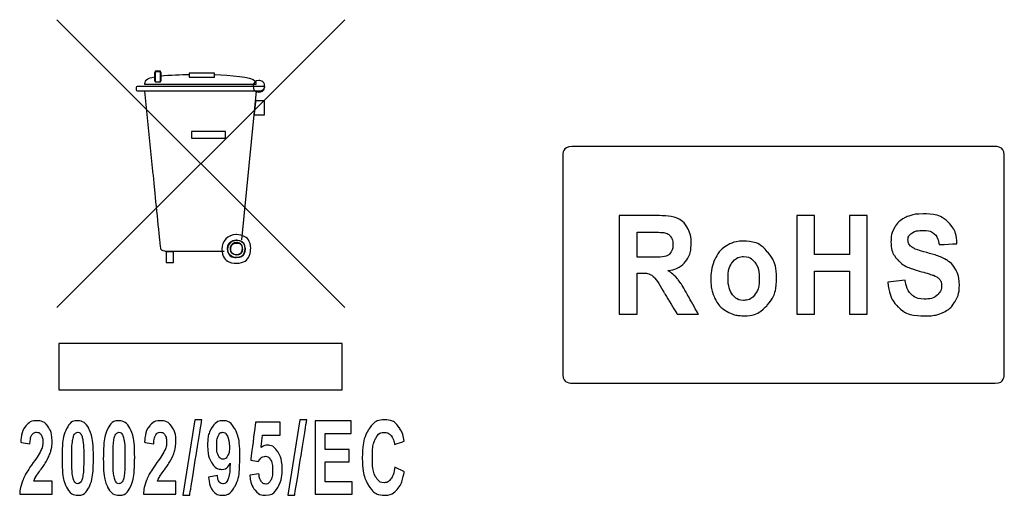
# Model space of a CAD drawing. Units: centimetres. Extents: x -22.1 to 22.1, y -18.2 to -8.2.
# Drawn here: x 18.4 to 19.6, y -16.8 to -16.3 of the extents above; entities that cross this region are included whole.
import ezdxf

# ---------------------------------------------------------------- set-up
doc = ezdxf.new("R2010")
doc.units = ezdxf.units.CM
doc.header["$MEASUREMENT"] = 0
doc.layers.add('layer 1', color=7, linetype='Continuous')

msp = doc.modelspace()

# ---------------------------------------------------------------- linework, layer by layer
at = {"layer": 'layer 1'}
for points in [[(18.83955, -16.25078), (18.83955, -16.25078), (18.48754, -16.60286), (18.48754, -16.60286)], [(18.4876, -16.25078), (18.4876, -16.25078), (18.83955, -16.60267), (18.83955, -16.60267)], [(18.60713, -16.31589), (18.60713, -16.31484), (18.60806, -16.31397), (18.60912, -16.31397)], [(18.60713, -16.32074), (18.60713, -16.32074), (18.60713, -16.31589), (18.60713, -16.31589)], [(18.60912, -16.31397), (18.60912, -16.31397), (18.61247, -16.31397), (18.61247, -16.31397)], [(18.61247, -16.31397), (18.61353, -16.31397), (18.6144, -16.31484), (18.6144, -16.31589)], [(18.6144, -16.31589), (18.6144, -16.31589), (18.6144, -16.31962), (18.6144, -16.31962)], [(18.60707, -16.32527), (18.60707, -16.32527), (18.60707, -16.31782), (18.60707, -16.31782)], [(18.60893, -16.3272), (18.60794, -16.32714), (18.60707, -16.32627), (18.60707, -16.32527)], [(18.61434, -16.32527), (18.61434, -16.32627), (18.61353, -16.32714), (18.61247, -16.3272)], [(18.61434, -16.31695), (18.61434, -16.31695), (18.61434, -16.32527), (18.61434, -16.32527)], [(18.6144, -16.31962), (18.62552, -16.31831), (18.63944, -16.31788), (18.64994, -16.31776)], [(18.58483, -16.33316), (18.58483, -16.3326), (18.58526, -16.33217), (18.58582, -16.33217)], [(18.58483, -16.33708), (18.58483, -16.33708), (18.58483, -16.33316), (18.58483, -16.33316)], [(18.58582, -16.33807), (18.58526, -16.33807), (18.58483, -16.33764), (18.58483, -16.33708)], [(18.58582, -16.33217), (18.58582, -16.33217), (18.74033, -16.33217), (18.74033, -16.33217)], [(18.73623, -16.33807), (18.73623, -16.33807), (18.58582, -16.33807), (18.58582, -16.33807)], [(18.71331, -16.52023), (18.71331, -16.52023), (18.73157, -16.33807), (18.73157, -16.33807)], [(18.7399, -16.33615), (18.7399, -16.3367), (18.73679, -16.33807), (18.73623, -16.33807)], [(18.74133, -16.33316), (18.74133, -16.33316), (18.7399, -16.33615), (18.7399, -16.33615)], [(18.74033, -16.33217), (18.74089, -16.33217), (18.74133, -16.3326), (18.74133, -16.33316)]]:
    msp.add_open_spline(points, degree=3, dxfattribs=at)
for points, knots in [([(18.60769, -16.31384), (18.60769, -16.31384), (18.61409, -16.31384), (18.61409, -16.31384), (18.61409, -16.31384), (18.61409, -16.31384), (18.61409, -16.32664), (18.61409, -16.32664), (18.61409, -16.32664), (18.61409, -16.32664), (18.60769, -16.32664), (18.60769, -16.32664), (18.60769, -16.32664), (18.60769, -16.32664), (18.60769, -16.31384), (18.60769, -16.31384)], [0, 0, 0, 0, 0.2, 0.2, 0.2, 0.3, 0.4, 0.4, 0.4, 0.5, 0.6, 0.6, 0.6, 0.8, 1, 1, 1, 1]), ([(18.59483, -16.33012), (18.59483, -16.32826), (18.59533, -16.32652), (18.59645, -16.32496), (18.59645, -16.32496), (18.59781, -16.32316), (18.60179, -16.32173), (18.60713, -16.32074)], [0, 0, 0, 0, 0.3333333, 0.3333333, 0.3333333, 0.6666667, 1, 1, 1, 1]), ([(18.61247, -16.3272), (18.61247, -16.3272), (18.61241, -16.3272), (18.61241, -16.3272), (18.61241, -16.3272), (18.61241, -16.3272), (18.60906, -16.3272), (18.60906, -16.3272), (18.60906, -16.3272), (18.60906, -16.3272), (18.60893, -16.3272), (18.60893, -16.3272)], [0, 0, 0, 0, 0.25, 0.25, 0.25, 0.375, 0.5, 0.5, 0.5, 0.75, 1, 1, 1, 1]), ([(18.64925, -16.31608), (18.64925, -16.31608), (18.67995, -16.31608), (18.67995, -16.31608), (18.67995, -16.31608), (18.67995, -16.31608), (18.67995, -16.32123), (18.67995, -16.32123), (18.67995, -16.32123), (18.67995, -16.32123), (18.64925, -16.32123), (18.64925, -16.32123), (18.64925, -16.32123), (18.64925, -16.32123), (18.64925, -16.31608), (18.64925, -16.31608)], [0, 0, 0, 0, 0.2, 0.2, 0.2, 0.3, 0.4, 0.4, 0.4, 0.5, 0.6, 0.6, 0.6, 0.8, 1, 1, 1, 1]), ([(18.68075, -16.31794), (18.69827, -16.31863), (18.72635, -16.32055), (18.7294, -16.32546), (18.7294, -16.32546), (18.73033, -16.32689), (18.7307, -16.32844), (18.73064, -16.33012)], [0, 0, 0, 0, 0.3333333, 0.3333333, 0.3333333, 0.6666667, 1, 1, 1, 1]), ([(18.72729, -16.33217), (18.72729, -16.32826), (18.73046, -16.32515), (18.73431, -16.32515), (18.73431, -16.32515), (18.73822, -16.32515), (18.74139, -16.32826), (18.74139, -16.33217), (18.74139, -16.33217), (18.74139, -16.33608), (18.73822, -16.33925), (18.73431, -16.33925), (18.73431, -16.33925), (18.73046, -16.33925), (18.72729, -16.33608), (18.72729, -16.33217)], [0, 0, 0, 0, 0.2, 0.2, 0.2, 0.3, 0.4, 0.4, 0.4, 0.5, 0.6, 0.6, 0.6, 0.8, 1, 1, 1, 1]), ([(18.59464, -16.33807), (18.59464, -16.33807), (18.6044, -16.43592), (18.6044, -16.43592), (18.6044, -16.43592), (18.6044, -16.43592), (18.61359, -16.5275), (18.61359, -16.5275), (18.61359, -16.5275), (18.61359, -16.5275), (18.61421, -16.53092), (18.61421, -16.53092), (18.61421, -16.53092), (18.61421, -16.53092), (18.61589, -16.53278), (18.61589, -16.53278), (18.61589, -16.53278), (18.61589, -16.53278), (18.61999, -16.53371), (18.61999, -16.53371), (18.61999, -16.53371), (18.61999, -16.53371), (18.66311, -16.53371), (18.66311, -16.53371), (18.66311, -16.53371), (18.66311, -16.53371), (18.69181, -16.53371), (18.69181, -16.53371)], [0, 0, 0, 0, 0.125, 0.125, 0.125, 0.1875, 0.25, 0.25, 0.25, 0.3125, 0.375, 0.375, 0.375, 0.4375, 0.5, 0.5, 0.5, 0.5625, 0.625, 0.625, 0.625, 0.6875, 0.75, 0.75, 0.75, 0.875, 1, 1, 1, 1]), ([(18.73064, -16.33012), (18.73064, -16.33012), (18.66727, -16.33012), (18.66727, -16.33012), (18.66727, -16.33012), (18.66727, -16.33012), (18.61254, -16.33012), (18.61254, -16.33012), (18.61254, -16.33012), (18.61254, -16.33012), (18.60912, -16.33012), (18.60912, -16.33012), (18.60912, -16.33012), (18.60912, -16.33012), (18.59483, -16.33012), (18.59483, -16.33012)], [0, 0, 0, 0, 0.2, 0.2, 0.2, 0.3, 0.4, 0.4, 0.4, 0.5, 0.6, 0.6, 0.6, 0.8, 1, 1, 1, 1]), ([(18.73033, -16.34994), (18.73033, -16.34994), (18.74133, -16.34994), (18.74133, -16.34994), (18.74133, -16.34994), (18.74133, -16.34994), (18.74133, -16.36721), (18.74133, -16.36721), (18.74133, -16.36721), (18.74133, -16.36721), (18.72853, -16.36721), (18.72853, -16.36721), (18.72853, -16.36721), (18.72853, -16.36721), (18.73033, -16.34994), (18.73033, -16.34994)], [0, 0, 0, 0, 0.2, 0.2, 0.2, 0.3, 0.4, 0.4, 0.4, 0.5, 0.6, 0.6, 0.6, 0.8, 1, 1, 1, 1]), ([(18.65211, -16.3874), (18.65211, -16.3874), (18.69374, -16.3874), (18.69374, -16.3874), (18.69374, -16.3874), (18.69374, -16.3874), (18.69374, -16.39566), (18.69374, -16.39566), (18.69374, -16.39566), (18.69374, -16.39566), (18.65211, -16.39566), (18.65211, -16.39566), (18.65211, -16.39566), (18.65211, -16.39566), (18.65211, -16.3874), (18.65211, -16.3874)], [0, 0, 0, 0, 0.2, 0.2, 0.2, 0.3, 0.4, 0.4, 0.4, 0.5, 0.6, 0.6, 0.6, 0.8, 1, 1, 1, 1]), ([(19.11697, -16.40588), (19.11697, -16.40588), (19.63411, -16.40588), (19.63411, -16.40588), (19.63411, -16.40588), (19.64026, -16.40588), (19.64528, -16.41044), (19.64528, -16.41601), (19.64528, -16.41601), (19.64528, -16.41601), (19.64528, -16.6853), (19.64528, -16.6853), (19.64528, -16.6853), (19.64528, -16.69088), (19.64026, -16.69543), (19.63411, -16.69543), (19.63411, -16.69543), (19.63411, -16.69543), (19.11697, -16.69543), (19.11697, -16.69543), (19.11697, -16.69543), (19.11082, -16.69543), (19.1058, -16.69088), (19.1058, -16.6853), (19.1058, -16.6853), (19.1058, -16.6853), (19.1058, -16.41601), (19.1058, -16.41601), (19.1058, -16.41601), (19.1058, -16.41044), (19.11082, -16.40588), (19.11697, -16.40588)], [0, 0, 0, 0, 0.1111111, 0.1111111, 0.1111111, 0.1666667, 0.2222222, 0.2222222, 0.2222222, 0.2777778, 0.3333333, 0.3333333, 0.3333333, 0.3888889, 0.4444444, 0.4444444, 0.4444444, 0.5, 0.5555556, 0.5555556, 0.5555556, 0.6111111, 0.6666667, 0.6666667, 0.6666667, 0.7222222, 0.7777778, 0.7777778, 0.7777778, 0.8888889, 1, 1, 1, 1]), ([(19.17469, -16.61099), (19.17469, -16.61099), (19.17469, -16.49039), (19.17469, -16.49039), (19.17469, -16.49039), (19.17469, -16.49039), (19.22041, -16.49039), (19.22041, -16.49039), (19.22041, -16.49039), (19.23191, -16.49039), (19.24024, -16.49148), (19.24545, -16.49364), (19.24545, -16.49364), (19.25066, -16.49581), (19.25484, -16.49965), (19.25797, -16.50518), (19.25797, -16.50518), (19.2611, -16.51074), (19.26265, -16.51706), (19.26265, -16.52419), (19.26265, -16.52419), (19.26265, -16.53324), (19.26027, -16.54073), (19.25554, -16.54663), (19.25554, -16.54663), (19.25081, -16.5525), (19.2437, -16.55623), (19.23426, -16.55775), (19.23426, -16.55775), (19.23897, -16.56084), (19.24285, -16.56421), (19.24591, -16.56789), (19.24591, -16.56789), (19.24895, -16.57157), (19.25307, -16.57808), (19.25825, -16.58746), (19.25825, -16.58746), (19.25825, -16.58746), (19.27139, -16.61099), (19.27139, -16.61099), (19.27139, -16.61099), (19.27139, -16.61099), (19.24542, -16.61099), (19.24542, -16.61099), (19.24542, -16.61099), (19.24542, -16.61099), (19.22973, -16.58474), (19.22973, -16.58474), (19.22973, -16.58474), (19.22415, -16.57536), (19.22034, -16.56946), (19.21828, -16.56702), (19.21828, -16.56702), (19.21623, -16.56457), (19.21405, -16.56292), (19.21175, -16.56199), (19.21175, -16.56199), (19.20944, -16.56109), (19.20581, -16.56064), (19.2008, -16.56064), (19.2008, -16.56064), (19.2008, -16.56064), (19.19643, -16.56064), (19.19643, -16.56064), (19.19643, -16.56064), (19.19643, -16.56064), (19.19643, -16.61099), (19.19643, -16.61099), (19.19643, -16.61099), (19.19643, -16.61099), (19.17469, -16.61099), (19.17469, -16.61099)], [0, 0, 0, 0, 0.0526316, 0.0526316, 0.0526316, 0.0789474, 0.1052632, 0.1052632, 0.1052632, 0.1315789, 0.1578947, 0.1578947, 0.1578947, 0.1842105, 0.2105263, 0.2105263, 0.2105263, 0.2368421, 0.2631579, 0.2631579, 0.2631579, 0.2894737, 0.3157895, 0.3157895, 0.3157895, 0.3421053, 0.3684211, 0.3684211, 0.3684211, 0.3947368, 0.4210526, 0.4210526, 0.4210526, 0.4473684, 0.4736842, 0.4736842, 0.4736842, 0.5, 0.5263158, 0.5263158, 0.5263158, 0.5526316, 0.5789474, 0.5789474, 0.5789474, 0.6052632, 0.6315789, 0.6315789, 0.6315789, 0.6578947, 0.6842105, 0.6842105, 0.6842105, 0.7105263, 0.7368421, 0.7368421, 0.7368421, 0.7631579, 0.7894737, 0.7894737, 0.7894737, 0.8157895, 0.8421053, 0.8421053, 0.8421053, 0.8684211, 0.8947368, 0.8947368, 0.8947368, 0.9473684, 1, 1, 1, 1]), ([(19.39164, -16.61099), (19.39164, -16.61099), (19.39164, -16.49039), (19.39164, -16.49039), (19.39164, -16.49039), (19.39164, -16.49039), (19.41337, -16.49039), (19.41337, -16.49039), (19.41337, -16.49039), (19.41337, -16.49039), (19.41337, -16.53784), (19.41337, -16.53784), (19.41337, -16.53784), (19.41337, -16.53784), (19.45592, -16.53784), (19.45592, -16.53784), (19.45592, -16.53784), (19.45592, -16.53784), (19.45592, -16.49039), (19.45592, -16.49039), (19.45592, -16.49039), (19.45592, -16.49039), (19.47762, -16.49039), (19.47762, -16.49039), (19.47762, -16.49039), (19.47762, -16.49039), (19.47762, -16.61099), (19.47762, -16.61099), (19.47762, -16.61099), (19.47762, -16.61099), (19.45592, -16.61099), (19.45592, -16.61099), (19.45592, -16.61099), (19.45592, -16.61099), (19.45592, -16.55826), (19.45592, -16.55826), (19.45592, -16.55826), (19.45592, -16.55826), (19.41337, -16.55826), (19.41337, -16.55826), (19.41337, -16.55826), (19.41337, -16.55826), (19.41337, -16.61099), (19.41337, -16.61099), (19.41337, -16.61099), (19.41337, -16.61099), (19.39164, -16.61099), (19.39164, -16.61099)], [0, 0, 0, 0, 0.0769231, 0.0769231, 0.0769231, 0.1153846, 0.1538462, 0.1538462, 0.1538462, 0.1923077, 0.2307692, 0.2307692, 0.2307692, 0.2692308, 0.3076923, 0.3076923, 0.3076923, 0.3461538, 0.3846154, 0.3846154, 0.3846154, 0.4230769, 0.4615385, 0.4615385, 0.4615385, 0.5, 0.5384615, 0.5384615, 0.5384615, 0.5769231, 0.6153846, 0.6153846, 0.6153846, 0.6538462, 0.6923077, 0.6923077, 0.6923077, 0.7307692, 0.7692308, 0.7692308, 0.7692308, 0.8076923, 0.8461538, 0.8461538, 0.8461538, 0.9230769, 1, 1, 1, 1]), ([(19.50292, -16.57176), (19.50292, -16.57176), (19.52405, -16.56943), (19.52405, -16.56943), (19.52405, -16.56943), (19.52531, -16.57741), (19.52789, -16.58325), (19.53179, -16.58698), (19.53179, -16.58698), (19.53567, -16.59069), (19.5409, -16.59257), (19.54751, -16.59257), (19.54751, -16.59257), (19.5545, -16.59257), (19.55978, -16.59091), (19.56331, -16.58757), (19.56331, -16.58757), (19.56687, -16.58426), (19.56864, -16.58038), (19.56864, -16.57595), (19.56864, -16.57595), (19.56864, -16.57308), (19.5679, -16.57067), (19.5664, -16.56867), (19.5664, -16.56867), (19.56492, -16.56665), (19.56231, -16.56491), (19.55859, -16.56345), (19.55859, -16.56345), (19.55605, -16.56244), (19.55024, -16.5607), (19.54121, -16.55817), (19.54121, -16.55817), (19.52956, -16.55494), (19.5214, -16.55095), (19.51672, -16.54624), (19.51672, -16.54624), (19.51011, -16.53961), (19.50681, -16.53152), (19.50681, -16.52198), (19.50681, -16.52198), (19.50681, -16.51583), (19.50836, -16.5101), (19.51146, -16.50474), (19.51146, -16.50474), (19.51456, -16.4994), (19.51905, -16.49533), (19.52488, -16.49252), (19.52488, -16.49252), (19.53074, -16.48974), (19.53777, -16.48834), (19.54604, -16.48834), (19.54604, -16.48834), (19.55956, -16.48834), (19.5697, -16.49165), (19.57654, -16.49828), (19.57654, -16.49828), (19.58335, -16.50493), (19.58692, -16.51378), (19.58727, -16.52487), (19.58727, -16.52487), (19.58727, -16.52487), (19.56557, -16.52594), (19.56557, -16.52594), (19.56557, -16.52594), (19.56464, -16.51973), (19.56263, -16.51527), (19.55959, -16.51257), (19.55959, -16.51257), (19.55653, -16.50985), (19.55194, -16.5085), (19.54584, -16.5085), (19.54584, -16.5085), (19.53953, -16.5085), (19.53457, -16.50993), (19.53102, -16.51285), (19.53102, -16.51285), (19.52871, -16.5147), (19.52756, -16.5172), (19.52756, -16.52032), (19.52756, -16.52032), (19.52756, -16.52318), (19.52863, -16.52563), (19.53079, -16.52765), (19.53079, -16.52765), (19.53352, -16.53023), (19.54018, -16.53293), (19.55075, -16.53571), (19.55075, -16.53571), (19.56131, -16.53852), (19.56913, -16.54141), (19.57418, -16.54438), (19.57418, -16.54438), (19.57924, -16.54739), (19.5832, -16.55146), (19.58608, -16.55666), (19.58608, -16.55666), (19.58893, -16.56185), (19.59036, -16.56825), (19.59036, -16.57586), (19.59036, -16.57586), (19.59036, -16.58277), (19.58865, -16.58926), (19.58522, -16.59527), (19.58522, -16.59527), (19.5818, -16.6013), (19.57696, -16.6058), (19.5707, -16.60872), (19.5707, -16.60872), (19.56444, -16.61166), (19.55662, -16.61312), (19.54729, -16.61312), (19.54729, -16.61312), (19.53369, -16.61312), (19.52325, -16.60961), (19.51596, -16.60257), (19.51596, -16.60257), (19.50868, -16.59552), (19.50433, -16.58524), (19.50292, -16.57176)], [0, 0, 0, 0, 0.0322581, 0.0322581, 0.0322581, 0.0483871, 0.0645161, 0.0645161, 0.0645161, 0.0806452, 0.0967742, 0.0967742, 0.0967742, 0.1129032, 0.1290323, 0.1290323, 0.1290323, 0.1451613, 0.1612903, 0.1612903, 0.1612903, 0.1774194, 0.1935484, 0.1935484, 0.1935484, 0.2096774, 0.2258065, 0.2258065, 0.2258065, 0.2419355, 0.2580645, 0.2580645, 0.2580645, 0.2741935, 0.2903226, 0.2903226, 0.2903226, 0.3064516, 0.3225806, 0.3225806, 0.3225806, 0.3387097, 0.3548387, 0.3548387, 0.3548387, 0.3709677, 0.3870968, 0.3870968, 0.3870968, 0.4032258, 0.4193548, 0.4193548, 0.4193548, 0.4354839, 0.4516129, 0.4516129, 0.4516129, 0.4677419, 0.483871, 0.483871, 0.483871, 0.5, 0.516129, 0.516129, 0.516129, 0.5322581, 0.5483871, 0.5483871, 0.5483871, 0.5645161, 0.5806452, 0.5806452, 0.5806452, 0.5967742, 0.6129032, 0.6129032, 0.6129032, 0.6290323, 0.6451613, 0.6451613, 0.6451613, 0.6612903, 0.6774194, 0.6774194, 0.6774194, 0.6935484, 0.7096774, 0.7096774, 0.7096774, 0.7258065, 0.7419355, 0.7419355, 0.7419355, 0.7580645, 0.7741935, 0.7741935, 0.7741935, 0.7903226, 0.8064516, 0.8064516, 0.8064516, 0.8225806, 0.8387097, 0.8387097, 0.8387097, 0.8548387, 0.8709677, 0.8709677, 0.8709677, 0.8870968, 0.9032258, 0.9032258, 0.9032258, 0.9193548, 0.9354839, 0.9354839, 0.9354839, 0.9677419, 1, 1, 1, 1]), ([(18.68908, -16.53141), (18.68889, -16.52178), (18.69666, -16.51377), (18.70635, -16.51358), (18.70635, -16.51358), (18.7161, -16.5134), (18.72412, -16.52116), (18.7243, -16.53079), (18.7243, -16.53079), (18.72443, -16.54055), (18.71673, -16.54856), (18.70697, -16.54875), (18.70697, -16.54875), (18.69728, -16.54887), (18.68926, -16.54117), (18.68908, -16.53141)], [0, 0, 0, 0, 0.2, 0.2, 0.2, 0.3, 0.4, 0.4, 0.4, 0.5, 0.6, 0.6, 0.6, 0.8, 1, 1, 1, 1]), ([(18.69604, -16.53123), (18.69604, -16.53713), (18.70082, -16.54185), (18.70672, -16.54185), (18.70672, -16.54185), (18.71262, -16.54185), (18.71741, -16.53713), (18.71741, -16.53123), (18.71741, -16.53123), (18.71741, -16.52532), (18.71262, -16.5206), (18.70672, -16.5206), (18.70672, -16.5206), (18.70082, -16.5206), (18.69604, -16.52532), (18.69604, -16.53123)], [0, 0, 0, 0, 0.2, 0.2, 0.2, 0.3, 0.4, 0.4, 0.4, 0.5, 0.6, 0.6, 0.6, 0.8, 1, 1, 1, 1]), ([(18.69604, -16.53123), (18.69604, -16.52532), (18.70082, -16.5206), (18.70672, -16.5206), (18.70672, -16.5206), (18.71262, -16.5206), (18.71741, -16.52532), (18.71741, -16.53123), (18.71741, -16.53123), (18.71741, -16.53713), (18.71262, -16.54185), (18.70672, -16.54185), (18.70672, -16.54185), (18.70082, -16.54185), (18.69604, -16.53713), (18.69604, -16.53123)], [0, 0, 0, 0, 0.2, 0.2, 0.2, 0.3, 0.4, 0.4, 0.4, 0.5, 0.6, 0.6, 0.6, 0.8, 1, 1, 1, 1]), ([(19.19643, -16.54138), (19.19643, -16.54138), (19.21248, -16.54138), (19.21248, -16.54138), (19.21248, -16.54138), (19.22289, -16.54138), (19.2294, -16.5409), (19.232, -16.53992), (19.232, -16.53992), (19.23458, -16.53894), (19.23661, -16.53722), (19.23809, -16.53481), (19.23809, -16.53481), (19.23954, -16.53239), (19.2403, -16.52939), (19.2403, -16.52577), (19.2403, -16.52577), (19.2403, -16.5217), (19.23932, -16.51844), (19.23739, -16.51594), (19.23739, -16.51594), (19.23546, -16.51344), (19.23273, -16.51187), (19.2292, -16.51119), (19.2292, -16.51119), (19.22745, -16.51094), (19.22217, -16.5108), (19.21335, -16.5108), (19.21335, -16.5108), (19.21335, -16.5108), (19.19643, -16.5108), (19.19643, -16.5108), (19.19643, -16.5108), (19.19643, -16.5108), (19.19643, -16.54138), (19.19643, -16.54138)], [0, 0, 0, 0, 0.1, 0.1, 0.1, 0.15, 0.2, 0.2, 0.2, 0.25, 0.3, 0.3, 0.3, 0.35, 0.4, 0.4, 0.4, 0.45, 0.5, 0.5, 0.5, 0.55, 0.6, 0.6, 0.6, 0.65, 0.7, 0.7, 0.7, 0.75, 0.8, 0.8, 0.8, 0.9, 1, 1, 1, 1]), ([(18.69945, -16.53067), (18.69945, -16.52657), (18.70275, -16.52334), (18.70678, -16.52334), (18.70678, -16.52334), (18.71089, -16.52334), (18.71418, -16.52657), (18.71418, -16.53067), (18.71418, -16.53067), (18.71418, -16.53471), (18.71089, -16.538), (18.70678, -16.538), (18.70678, -16.538), (18.70275, -16.538), (18.69945, -16.53471), (18.69945, -16.53067)], [0, 0, 0, 0, 0.2, 0.2, 0.2, 0.3, 0.4, 0.4, 0.4, 0.5, 0.6, 0.6, 0.6, 0.8, 1, 1, 1, 1]), ([(18.69945, -16.53135), (18.69945, -16.53539), (18.70275, -16.53868), (18.70678, -16.53868), (18.70678, -16.53868), (18.71089, -16.53868), (18.71418, -16.53539), (18.71418, -16.53135), (18.71418, -16.53135), (18.71418, -16.52725), (18.71089, -16.52402), (18.70678, -16.52402), (18.70678, -16.52402), (18.70275, -16.52402), (18.69945, -16.52725), (18.69945, -16.53135)], [0, 0, 0, 0, 0.2, 0.2, 0.2, 0.3, 0.4, 0.4, 0.4, 0.5, 0.6, 0.6, 0.6, 0.8, 1, 1, 1, 1]), ([(19.28655, -16.56606), (19.28655, -16.5584), (19.28825, -16.55095), (19.2916, -16.54377), (19.2916, -16.54377), (19.29498, -16.53661), (19.29977, -16.5311), (19.30595, -16.52734), (19.30595, -16.52734), (19.31214, -16.52355), (19.31905, -16.52164), (19.32668, -16.52164), (19.32668, -16.52164), (19.33845, -16.52164), (19.34812, -16.52594), (19.35565, -16.53453), (19.35565, -16.53453), (19.36319, -16.54312), (19.36694, -16.55396), (19.36694, -16.56707), (19.36694, -16.56707), (19.36694, -16.58027), (19.36315, -16.59122), (19.35556, -16.59993), (19.35556, -16.59993), (19.34794, -16.60863), (19.33837, -16.61296), (19.32684, -16.61296), (19.32684, -16.61296), (19.31967, -16.61296), (19.31289, -16.61116), (19.30641, -16.60754), (19.30641, -16.60754), (19.29992, -16.60391), (19.29498, -16.59861), (19.2916, -16.59161), (19.2916, -16.59161), (19.28825, -16.58462), (19.28655, -16.57611), (19.28655, -16.56606)], [0, 0, 0, 0, 0.0909091, 0.0909091, 0.0909091, 0.1363636, 0.1818182, 0.1818182, 0.1818182, 0.2272727, 0.2727273, 0.2727273, 0.2727273, 0.3181818, 0.3636364, 0.3636364, 0.3636364, 0.4090909, 0.4545455, 0.4545455, 0.4545455, 0.5, 0.5454545, 0.5454545, 0.5454545, 0.5909091, 0.6363636, 0.6363636, 0.6363636, 0.6818182, 0.7272727, 0.7272727, 0.7272727, 0.7727273, 0.8181818, 0.8181818, 0.8181818, 0.9090909, 1, 1, 1, 1]), ([(18.62099, -16.53458), (18.62099, -16.53458), (18.63012, -16.53458), (18.63012, -16.53458), (18.63012, -16.53458), (18.63012, -16.53458), (18.63012, -16.54781), (18.63012, -16.54781), (18.63012, -16.54781), (18.63012, -16.54781), (18.62099, -16.54781), (18.62099, -16.54781), (18.62099, -16.54781), (18.62099, -16.54781), (18.62099, -16.53458), (18.62099, -16.53458)], [0, 0, 0, 0, 0.2, 0.2, 0.2, 0.3, 0.4, 0.4, 0.4, 0.5, 0.6, 0.6, 0.6, 0.8, 1, 1, 1, 1]), ([(19.30768, -16.5673), (19.30768, -16.57597), (19.30951, -16.5826), (19.31319, -16.58721), (19.31319, -16.58721), (19.31685, -16.59181), (19.32138, -16.59411), (19.32676, -16.59411), (19.32676, -16.59411), (19.33214, -16.59411), (19.33665, -16.59181), (19.34028, -16.58721), (19.34028, -16.58721), (19.34394, -16.5826), (19.34577, -16.57592), (19.34577, -16.56713), (19.34577, -16.56713), (19.34577, -16.55859), (19.34394, -16.55199), (19.34028, -16.54739), (19.34028, -16.54739), (19.33665, -16.54278), (19.33214, -16.54048), (19.32676, -16.54048), (19.32676, -16.54048), (19.32138, -16.54048), (19.31685, -16.54278), (19.31319, -16.54739), (19.31319, -16.54739), (19.30951, -16.55199), (19.30768, -16.55865), (19.30768, -16.5673)], [0, 0, 0, 0, 0.1111111, 0.1111111, 0.1111111, 0.1666667, 0.2222222, 0.2222222, 0.2222222, 0.2777778, 0.3333333, 0.3333333, 0.3333333, 0.3888889, 0.4444444, 0.4444444, 0.4444444, 0.5, 0.5555556, 0.5555556, 0.5555556, 0.6111111, 0.6666667, 0.6666667, 0.6666667, 0.7222222, 0.7777778, 0.7777778, 0.7777778, 0.8888889, 1, 1, 1, 1]), ([(18.48983, -16.64703), (18.48983, -16.64703), (18.83626, -16.64703), (18.83626, -16.64703), (18.83626, -16.64703), (18.83626, -16.64703), (18.83626, -16.70363), (18.83626, -16.70363), (18.83626, -16.70363), (18.83626, -16.70363), (18.48983, -16.70363), (18.48983, -16.70363), (18.48983, -16.70363), (18.48983, -16.70363), (18.48983, -16.64703), (18.48983, -16.64703)], [0, 0, 0, 0, 0.2, 0.2, 0.2, 0.3, 0.4, 0.4, 0.4, 0.5, 0.6, 0.6, 0.6, 0.8, 1, 1, 1, 1]), ([(18.48166, -16.81504), (18.48166, -16.81504), (18.48166, -16.83095), (18.48166, -16.83095), (18.48166, -16.83095), (18.48166, -16.83095), (18.44203, -16.83095), (18.44203, -16.83095), (18.44203, -16.83095), (18.44246, -16.82494), (18.44374, -16.81924), (18.4459, -16.81385), (18.4459, -16.81385), (18.44804, -16.80847), (18.45229, -16.80133), (18.4586, -16.79243), (18.4586, -16.79243), (18.46371, -16.78526), (18.46683, -16.78037), (18.46798, -16.77781), (18.46798, -16.77781), (18.46953, -16.77427), (18.47031, -16.77078), (18.47031, -16.76733), (18.47031, -16.76733), (18.47031, -16.76352), (18.46964, -16.76059), (18.46829, -16.75853), (18.46829, -16.75853), (18.46693, -16.75647), (18.46506, -16.75545), (18.46267, -16.75545), (18.46267, -16.75545), (18.4603, -16.75545), (18.45843, -16.75653), (18.45703, -16.75868), (18.45703, -16.75868), (18.45565, -16.76084), (18.45484, -16.76442), (18.45462, -16.76941), (18.45462, -16.76941), (18.45462, -16.76941), (18.44336, -16.7677), (18.44336, -16.7677), (18.44336, -16.7677), (18.44403, -16.75828), (18.44613, -16.75152), (18.44967, -16.7474), (18.44967, -16.7474), (18.45322, -16.74331), (18.45764, -16.74125), (18.46296, -16.74125), (18.46296, -16.74125), (18.46877, -16.74125), (18.47335, -16.74364), (18.47667, -16.74838), (18.47667, -16.74838), (18.48, -16.75314), (18.48166, -16.75905), (18.48166, -16.76612), (18.48166, -16.76612), (18.48166, -16.77014), (18.48118, -16.77396), (18.48023, -16.7776), (18.48023, -16.7776), (18.47928, -16.78124), (18.47777, -16.78505), (18.47571, -16.78902), (18.47571, -16.78902), (18.47434, -16.79166), (18.47186, -16.79547), (18.46831, -16.80042), (18.46831, -16.80042), (18.46474, -16.80537), (18.46248, -16.80867), (18.46152, -16.8103), (18.46152, -16.8103), (18.46058, -16.81192), (18.45979, -16.8135), (18.45921, -16.81504), (18.45921, -16.81504), (18.45921, -16.81504), (18.48166, -16.81504), (18.48166, -16.81504)], [0, 0, 0, 0, 0.0454545, 0.0454545, 0.0454545, 0.0681818, 0.0909091, 0.0909091, 0.0909091, 0.1136364, 0.1363636, 0.1363636, 0.1363636, 0.1590909, 0.1818182, 0.1818182, 0.1818182, 0.2045455, 0.2272727, 0.2272727, 0.2272727, 0.25, 0.2727273, 0.2727273, 0.2727273, 0.2954545, 0.3181818, 0.3181818, 0.3181818, 0.3409091, 0.3636364, 0.3636364, 0.3636364, 0.3863636, 0.4090909, 0.4090909, 0.4090909, 0.4318182, 0.4545455, 0.4545455, 0.4545455, 0.4772727, 0.5, 0.5, 0.5, 0.5227273, 0.5454545, 0.5454545, 0.5454545, 0.5681818, 0.5909091, 0.5909091, 0.5909091, 0.6136364, 0.6363636, 0.6363636, 0.6363636, 0.6590909, 0.6818182, 0.6818182, 0.6818182, 0.7045455, 0.7272727, 0.7272727, 0.7272727, 0.75, 0.7727273, 0.7727273, 0.7727273, 0.7954545, 0.8181818, 0.8181818, 0.8181818, 0.8409091, 0.8636364, 0.8636364, 0.8636364, 0.8863636, 0.9090909, 0.9090909, 0.9090909, 0.9545455, 1, 1, 1, 1]), ([(18.51298, -16.74125), (18.51871, -16.74125), (18.52317, -16.74435), (18.52638, -16.75052), (18.52638, -16.75052), (18.53022, -16.75782), (18.53214, -16.76995), (18.53214, -16.7869), (18.53214, -16.7869), (18.53214, -16.80379), (18.53021, -16.81593), (18.52634, -16.82334), (18.52634, -16.82334), (18.52316, -16.82943), (18.51871, -16.83247), (18.51298, -16.83247), (18.51298, -16.83247), (18.50725, -16.83247), (18.50263, -16.82914), (18.49911, -16.82244), (18.49911, -16.82244), (18.49559, -16.81577), (18.49384, -16.80385), (18.49384, -16.78671), (18.49384, -16.78671), (18.49384, -16.76989), (18.49577, -16.75778), (18.49963, -16.7504), (18.49963, -16.7504), (18.50282, -16.7443), (18.50727, -16.74125), (18.51298, -16.74125)], [0, 0, 0, 0, 0.1111111, 0.1111111, 0.1111111, 0.1666667, 0.2222222, 0.2222222, 0.2222222, 0.2777778, 0.3333333, 0.3333333, 0.3333333, 0.3888889, 0.4444444, 0.4444444, 0.4444444, 0.5, 0.5555556, 0.5555556, 0.5555556, 0.6111111, 0.6666667, 0.6666667, 0.6666667, 0.7222222, 0.7777778, 0.7777778, 0.7777778, 0.8888889, 1, 1, 1, 1]), ([(18.56338, -16.74125), (18.56911, -16.74125), (18.57357, -16.74435), (18.57678, -16.75052), (18.57678, -16.75052), (18.58062, -16.75782), (18.58254, -16.76995), (18.58254, -16.7869), (18.58254, -16.7869), (18.58254, -16.80379), (18.5806, -16.81593), (18.57674, -16.82334), (18.57674, -16.82334), (18.57356, -16.82943), (18.56911, -16.83247), (18.56338, -16.83247), (18.56338, -16.83247), (18.55765, -16.83247), (18.55302, -16.82914), (18.54951, -16.82244), (18.54951, -16.82244), (18.54599, -16.81577), (18.54424, -16.80385), (18.54424, -16.78671), (18.54424, -16.78671), (18.54424, -16.76989), (18.54617, -16.75778), (18.55003, -16.7504), (18.55003, -16.7504), (18.55322, -16.7443), (18.55767, -16.74125), (18.56338, -16.74125)], [0, 0, 0, 0, 0.1111111, 0.1111111, 0.1111111, 0.1666667, 0.2222222, 0.2222222, 0.2222222, 0.2777778, 0.3333333, 0.3333333, 0.3333333, 0.3888889, 0.4444444, 0.4444444, 0.4444444, 0.5, 0.5555556, 0.5555556, 0.5555556, 0.6111111, 0.6666667, 0.6666667, 0.6666667, 0.7222222, 0.7777778, 0.7777778, 0.7777778, 0.8888889, 1, 1, 1, 1]), ([(18.63285, -16.81504), (18.63285, -16.81504), (18.63285, -16.83095), (18.63285, -16.83095), (18.63285, -16.83095), (18.63285, -16.83095), (18.59322, -16.83095), (18.59322, -16.83095), (18.59322, -16.83095), (18.59366, -16.82494), (18.59494, -16.81924), (18.59709, -16.81385), (18.59709, -16.81385), (18.59924, -16.80847), (18.60348, -16.80133), (18.60979, -16.79243), (18.60979, -16.79243), (18.6149, -16.78526), (18.61802, -16.78037), (18.61918, -16.77781), (18.61918, -16.77781), (18.62073, -16.77427), (18.62151, -16.77078), (18.62151, -16.76733), (18.62151, -16.76733), (18.62151, -16.76352), (18.62083, -16.76059), (18.61948, -16.75853), (18.61948, -16.75853), (18.61812, -16.75647), (18.61625, -16.75545), (18.61386, -16.75545), (18.61386, -16.75545), (18.6115, -16.75545), (18.60963, -16.75653), (18.60823, -16.75868), (18.60823, -16.75868), (18.60684, -16.76084), (18.60603, -16.76442), (18.60581, -16.76941), (18.60581, -16.76941), (18.60581, -16.76941), (18.59455, -16.7677), (18.59455, -16.7677), (18.59455, -16.7677), (18.59523, -16.75828), (18.59733, -16.75152), (18.60087, -16.7474), (18.60087, -16.7474), (18.60441, -16.74331), (18.60884, -16.74125), (18.61415, -16.74125), (18.61415, -16.74125), (18.61997, -16.74125), (18.62454, -16.74364), (18.62787, -16.74838), (18.62787, -16.74838), (18.63119, -16.75314), (18.63285, -16.75905), (18.63285, -16.76612), (18.63285, -16.76612), (18.63285, -16.77014), (18.63237, -16.77396), (18.63142, -16.7776), (18.63142, -16.7776), (18.63047, -16.78124), (18.62897, -16.78505), (18.62691, -16.78902), (18.62691, -16.78902), (18.62553, -16.79166), (18.62306, -16.79547), (18.61951, -16.80042), (18.61951, -16.80042), (18.61593, -16.80537), (18.61367, -16.80867), (18.61272, -16.8103), (18.61272, -16.8103), (18.61177, -16.81192), (18.61099, -16.8135), (18.6104, -16.81504), (18.6104, -16.81504), (18.6104, -16.81504), (18.63285, -16.81504), (18.63285, -16.81504)], [0, 0, 0, 0, 0.0454545, 0.0454545, 0.0454545, 0.0681818, 0.0909091, 0.0909091, 0.0909091, 0.1136364, 0.1363636, 0.1363636, 0.1363636, 0.1590909, 0.1818182, 0.1818182, 0.1818182, 0.2045455, 0.2272727, 0.2272727, 0.2272727, 0.25, 0.2727273, 0.2727273, 0.2727273, 0.2954545, 0.3181818, 0.3181818, 0.3181818, 0.3409091, 0.3636364, 0.3636364, 0.3636364, 0.3863636, 0.4090909, 0.4090909, 0.4090909, 0.4318182, 0.4545455, 0.4545455, 0.4545455, 0.4772727, 0.5, 0.5, 0.5, 0.5227273, 0.5454545, 0.5454545, 0.5454545, 0.5681818, 0.5909091, 0.5909091, 0.5909091, 0.6136364, 0.6363636, 0.6363636, 0.6363636, 0.6590909, 0.6818182, 0.6818182, 0.6818182, 0.7045455, 0.7272727, 0.7272727, 0.7272727, 0.75, 0.7727273, 0.7727273, 0.7727273, 0.7954545, 0.8181818, 0.8181818, 0.8181818, 0.8409091, 0.8636364, 0.8636364, 0.8636364, 0.8863636, 0.9090909, 0.9090909, 0.9090909, 0.9545455, 1, 1, 1, 1]), ([(18.64145, -16.83247), (18.64145, -16.83247), (18.65606, -16.7401), (18.65606, -16.7401), (18.65606, -16.7401), (18.65606, -16.7401), (18.66455, -16.7401), (18.66455, -16.7401), (18.66455, -16.7401), (18.66455, -16.7401), (18.64979, -16.83247), (18.64979, -16.83247), (18.64979, -16.83247), (18.64979, -16.83247), (18.64145, -16.83247), (18.64145, -16.83247)], [0, 0, 0, 0, 0.2, 0.2, 0.2, 0.3, 0.4, 0.4, 0.4, 0.5, 0.6, 0.6, 0.6, 0.8, 1, 1, 1, 1]), ([(18.67278, -16.8103), (18.67278, -16.8103), (18.68372, -16.80847), (18.68372, -16.80847), (18.68372, -16.80847), (18.68399, -16.81184), (18.68469, -16.81433), (18.68582, -16.81595), (18.68582, -16.81595), (18.68695, -16.81758), (18.68843, -16.81839), (18.69029, -16.81839), (18.69029, -16.81839), (18.69262, -16.81839), (18.6946, -16.81677), (18.69623, -16.81352), (18.69623, -16.81352), (18.69788, -16.81028), (18.69892, -16.80354), (18.69937, -16.79328), (18.69937, -16.79328), (18.69653, -16.7983), (18.69297, -16.80079), (18.68872, -16.80079), (18.68872, -16.80079), (18.68407, -16.80079), (18.68007, -16.79807), (18.6767, -16.79266), (18.6767, -16.79266), (18.67334, -16.78723), (18.67165, -16.78018), (18.67165, -16.77149), (18.67165, -16.77149), (18.67165, -16.76242), (18.67344, -16.75512), (18.67699, -16.74957), (18.67699, -16.74957), (18.68053, -16.74403), (18.68506, -16.74125), (18.69056, -16.74125), (18.69056, -16.74125), (18.69655, -16.74125), (18.70145, -16.74476), (18.70529, -16.75177), (18.70529, -16.75177), (18.70912, -16.75878), (18.71105, -16.7703), (18.71105, -16.78634), (18.71105, -16.78634), (18.71105, -16.80269), (18.70904, -16.81446), (18.70504, -16.82169), (18.70504, -16.82169), (18.70105, -16.82891), (18.69585, -16.83253), (18.68943, -16.83253), (18.68943, -16.83253), (18.68482, -16.83253), (18.6811, -16.83068), (18.67826, -16.82696), (18.67826, -16.82696), (18.67541, -16.82323), (18.67358, -16.81768), (18.67278, -16.8103)], [0, 0, 0, 0, 0.0588235, 0.0588235, 0.0588235, 0.0882353, 0.1176471, 0.1176471, 0.1176471, 0.1470588, 0.1764706, 0.1764706, 0.1764706, 0.2058824, 0.2352941, 0.2352941, 0.2352941, 0.2647059, 0.2941176, 0.2941176, 0.2941176, 0.3235294, 0.3529412, 0.3529412, 0.3529412, 0.3823529, 0.4117647, 0.4117647, 0.4117647, 0.4411765, 0.4705882, 0.4705882, 0.4705882, 0.5, 0.5294118, 0.5294118, 0.5294118, 0.5588235, 0.5882353, 0.5882353, 0.5882353, 0.6176471, 0.6470588, 0.6470588, 0.6470588, 0.6764706, 0.7058824, 0.7058824, 0.7058824, 0.7352941, 0.7647059, 0.7647059, 0.7647059, 0.7941176, 0.8235294, 0.8235294, 0.8235294, 0.8529412, 0.8823529, 0.8823529, 0.8823529, 0.9411765, 1, 1, 1, 1]), ([(18.7231, -16.80797), (18.7231, -16.80797), (18.73437, -16.80622), (18.73437, -16.80622), (18.73437, -16.80622), (18.73468, -16.81007), (18.73564, -16.81313), (18.73722, -16.81537), (18.73722, -16.81537), (18.7388, -16.81764), (18.74063, -16.81876), (18.74269, -16.81876), (18.74269, -16.81876), (18.74505, -16.81876), (18.74706, -16.81731), (18.74869, -16.81442), (18.74869, -16.81442), (18.75032, -16.8115), (18.75114, -16.80712), (18.75114, -16.80127), (18.75114, -16.80127), (18.75114, -16.7958), (18.75034, -16.79168), (18.7487, -16.78894), (18.7487, -16.78894), (18.74708, -16.78619), (18.74496, -16.78482), (18.74237, -16.78482), (18.74237, -16.78482), (18.73913, -16.78482), (18.73622, -16.787), (18.73364, -16.79135), (18.73364, -16.79135), (18.73364, -16.79135), (18.72446, -16.78933), (18.72446, -16.78933), (18.72446, -16.78933), (18.72446, -16.78933), (18.73026, -16.74285), (18.73026, -16.74285), (18.73026, -16.74285), (18.73026, -16.74285), (18.76016, -16.74285), (18.76016, -16.74285), (18.76016, -16.74285), (18.76016, -16.74285), (18.76016, -16.75886), (18.76016, -16.75886), (18.76016, -16.75886), (18.76016, -16.75886), (18.73883, -16.75886), (18.73883, -16.75886), (18.73883, -16.75886), (18.73883, -16.75886), (18.73705, -16.77405), (18.73705, -16.77405), (18.73705, -16.77405), (18.73958, -16.77213), (18.74215, -16.77118), (18.74478, -16.77118), (18.74478, -16.77118), (18.7498, -16.77118), (18.75405, -16.77394), (18.75753, -16.77945), (18.75753, -16.77945), (18.76102, -16.78499), (18.76276, -16.79216), (18.76276, -16.80098), (18.76276, -16.80098), (18.76276, -16.80832), (18.76136, -16.81489), (18.75854, -16.82065), (18.75854, -16.82065), (18.7547, -16.82854), (18.74939, -16.83247), (18.74258, -16.83247), (18.74258, -16.83247), (18.73713, -16.83247), (18.73269, -16.83026), (18.72926, -16.82583), (18.72926, -16.82583), (18.72582, -16.8214), (18.72376, -16.81546), (18.7231, -16.80797)], [0, 0, 0, 0, 0.0454545, 0.0454545, 0.0454545, 0.0681818, 0.0909091, 0.0909091, 0.0909091, 0.1136364, 0.1363636, 0.1363636, 0.1363636, 0.1590909, 0.1818182, 0.1818182, 0.1818182, 0.2045455, 0.2272727, 0.2272727, 0.2272727, 0.25, 0.2727273, 0.2727273, 0.2727273, 0.2954545, 0.3181818, 0.3181818, 0.3181818, 0.3409091, 0.3636364, 0.3636364, 0.3636364, 0.3863636, 0.4090909, 0.4090909, 0.4090909, 0.4318182, 0.4545455, 0.4545455, 0.4545455, 0.4772727, 0.5, 0.5, 0.5, 0.5227273, 0.5454545, 0.5454545, 0.5454545, 0.5681818, 0.5909091, 0.5909091, 0.5909091, 0.6136364, 0.6363636, 0.6363636, 0.6363636, 0.6590909, 0.6818182, 0.6818182, 0.6818182, 0.7045455, 0.7272727, 0.7272727, 0.7272727, 0.75, 0.7727273, 0.7727273, 0.7727273, 0.7954545, 0.8181818, 0.8181818, 0.8181818, 0.8409091, 0.8636364, 0.8636364, 0.8636364, 0.8863636, 0.9090909, 0.9090909, 0.9090909, 0.9545455, 1, 1, 1, 1]), ([(18.76971, -16.83247), (18.76971, -16.83247), (18.78432, -16.7401), (18.78432, -16.7401), (18.78432, -16.7401), (18.78432, -16.7401), (18.79281, -16.7401), (18.79281, -16.7401), (18.79281, -16.7401), (18.79281, -16.7401), (18.77805, -16.83247), (18.77805, -16.83247), (18.77805, -16.83247), (18.77805, -16.83247), (18.76971, -16.83247), (18.76971, -16.83247)], [0, 0, 0, 0, 0.2, 0.2, 0.2, 0.3, 0.4, 0.4, 0.4, 0.5, 0.6, 0.6, 0.6, 0.8, 1, 1, 1, 1]), ([(18.8033, -16.83095), (18.8033, -16.83095), (18.8033, -16.74162), (18.8033, -16.74162), (18.8033, -16.74162), (18.8033, -16.74162), (18.84703, -16.74162), (18.84703, -16.74162), (18.84703, -16.74162), (18.84703, -16.74162), (18.84703, -16.75674), (18.84703, -16.75674), (18.84703, -16.75674), (18.84703, -16.75674), (18.81521, -16.75674), (18.81521, -16.75674), (18.81521, -16.75674), (18.81521, -16.75674), (18.81521, -16.77654), (18.81521, -16.77654), (18.81521, -16.77654), (18.81521, -16.77654), (18.84482, -16.77654), (18.84482, -16.77654), (18.84482, -16.77654), (18.84482, -16.77654), (18.84482, -16.79158), (18.84482, -16.79158), (18.84482, -16.79158), (18.84482, -16.79158), (18.81521, -16.79158), (18.81521, -16.79158), (18.81521, -16.79158), (18.81521, -16.79158), (18.81521, -16.81589), (18.81521, -16.81589), (18.81521, -16.81589), (18.81521, -16.81589), (18.84816, -16.81589), (18.84816, -16.81589), (18.84816, -16.81589), (18.84816, -16.81589), (18.84816, -16.83095), (18.84816, -16.83095), (18.84816, -16.83095), (18.84816, -16.83095), (18.8033, -16.83095), (18.8033, -16.83095)], [0, 0, 0, 0, 0.0769231, 0.0769231, 0.0769231, 0.1153846, 0.1538462, 0.1538462, 0.1538462, 0.1923077, 0.2307692, 0.2307692, 0.2307692, 0.2692308, 0.3076923, 0.3076923, 0.3076923, 0.3461538, 0.3846154, 0.3846154, 0.3846154, 0.4230769, 0.4615385, 0.4615385, 0.4615385, 0.5, 0.5384615, 0.5384615, 0.5384615, 0.5769231, 0.6153846, 0.6153846, 0.6153846, 0.6538462, 0.6923077, 0.6923077, 0.6923077, 0.7307692, 0.7692308, 0.7692308, 0.7692308, 0.8076923, 0.8461538, 0.8461538, 0.8461538, 0.9230769, 1, 1, 1, 1]), ([(18.90057, -16.79811), (18.90057, -16.79811), (18.9121, -16.80364), (18.9121, -16.80364), (18.9121, -16.80364), (18.91033, -16.8134), (18.90739, -16.82063), (18.90327, -16.82538), (18.90327, -16.82538), (18.89917, -16.8301), (18.89394, -16.83247), (18.88761, -16.83247), (18.88761, -16.83247), (18.87978, -16.83247), (18.87334, -16.82841), (18.8683, -16.82032), (18.8683, -16.82032), (18.86326, -16.81221), (18.86073, -16.80113), (18.86073, -16.78709), (18.86073, -16.78709), (18.86073, -16.77222), (18.86327, -16.76067), (18.86834, -16.75244), (18.86834, -16.75244), (18.8734, -16.74422), (18.88007, -16.7401), (18.88833, -16.7401), (18.88833, -16.7401), (18.89554, -16.7401), (18.90141, -16.74333), (18.90591, -16.74979), (18.90591, -16.74979), (18.9086, -16.7536), (18.91061, -16.75909), (18.91195, -16.76625), (18.91195, -16.76625), (18.91195, -16.76625), (18.90016, -16.77051), (18.90016, -16.77051), (18.90016, -16.77051), (18.89947, -16.76587), (18.89801, -16.76221), (18.89579, -16.75953), (18.89579, -16.75953), (18.89358, -16.75685), (18.89089, -16.75551), (18.88773, -16.75551), (18.88773, -16.75551), (18.88336, -16.75551), (18.87981, -16.75789), (18.87709, -16.76265), (18.87709, -16.76265), (18.87437, -16.76739), (18.87301, -16.77509), (18.87301, -16.78573), (18.87301, -16.78573), (18.87301, -16.79703), (18.87434, -16.80508), (18.87703, -16.80986), (18.87703, -16.80986), (18.87971, -16.81466), (18.8832, -16.81706), (18.88748, -16.81706), (18.88748, -16.81706), (18.89066, -16.81706), (18.89337, -16.81554), (18.89566, -16.81248), (18.89566, -16.81248), (18.89793, -16.80944), (18.89956, -16.80464), (18.90057, -16.79811)], [0, 0, 0, 0, 0.0526316, 0.0526316, 0.0526316, 0.0789474, 0.1052632, 0.1052632, 0.1052632, 0.1315789, 0.1578947, 0.1578947, 0.1578947, 0.1842105, 0.2105263, 0.2105263, 0.2105263, 0.2368421, 0.2631579, 0.2631579, 0.2631579, 0.2894737, 0.3157895, 0.3157895, 0.3157895, 0.3421053, 0.3684211, 0.3684211, 0.3684211, 0.3947368, 0.4210526, 0.4210526, 0.4210526, 0.4473684, 0.4736842, 0.4736842, 0.4736842, 0.5, 0.5263158, 0.5263158, 0.5263158, 0.5526316, 0.5789474, 0.5789474, 0.5789474, 0.6052632, 0.6315789, 0.6315789, 0.6315789, 0.6578947, 0.6842105, 0.6842105, 0.6842105, 0.7105263, 0.7368421, 0.7368421, 0.7368421, 0.7631579, 0.7894737, 0.7894737, 0.7894737, 0.8157895, 0.8421053, 0.8421053, 0.8421053, 0.8684211, 0.8947368, 0.8947368, 0.8947368, 0.9473684, 1, 1, 1, 1]), ([(18.51298, -16.75545), (18.51163, -16.75545), (18.5104, -16.75612), (18.50933, -16.75743), (18.50933, -16.75743), (18.50826, -16.75876), (18.50742, -16.76113), (18.50683, -16.76454), (18.50683, -16.76454), (18.50606, -16.76897), (18.50566, -16.77642), (18.50566, -16.7869), (18.50566, -16.7869), (18.50566, -16.79738), (18.50602, -16.80458), (18.50671, -16.80849), (18.50671, -16.80849), (18.50741, -16.81242), (18.50828, -16.81502), (18.50934, -16.81633), (18.50934, -16.81633), (18.51041, -16.81762), (18.51163, -16.81828), (18.51298, -16.81828), (18.51298, -16.81828), (18.51435, -16.81828), (18.51557, -16.81762), (18.51665, -16.81629), (18.51665, -16.81629), (18.51772, -16.81498), (18.51856, -16.81261), (18.51915, -16.80919), (18.51915, -16.80919), (18.51992, -16.80481), (18.52031, -16.79738), (18.52031, -16.7869), (18.52031, -16.7869), (18.52031, -16.77642), (18.51996, -16.76922), (18.51927, -16.76529), (18.51927, -16.76529), (18.51857, -16.76138), (18.51769, -16.75876), (18.51664, -16.75743), (18.51664, -16.75743), (18.51556, -16.75612), (18.51435, -16.75545), (18.51298, -16.75545)], [0, 0, 0, 0, 0.0769231, 0.0769231, 0.0769231, 0.1153846, 0.1538462, 0.1538462, 0.1538462, 0.1923077, 0.2307692, 0.2307692, 0.2307692, 0.2692308, 0.3076923, 0.3076923, 0.3076923, 0.3461538, 0.3846154, 0.3846154, 0.3846154, 0.4230769, 0.4615385, 0.4615385, 0.4615385, 0.5, 0.5384615, 0.5384615, 0.5384615, 0.5769231, 0.6153846, 0.6153846, 0.6153846, 0.6538462, 0.6923077, 0.6923077, 0.6923077, 0.7307692, 0.7692308, 0.7692308, 0.7692308, 0.8076923, 0.8461538, 0.8461538, 0.8461538, 0.9230769, 1, 1, 1, 1]), ([(18.56338, -16.75545), (18.56202, -16.75545), (18.5608, -16.75612), (18.55973, -16.75743), (18.55973, -16.75743), (18.55866, -16.75876), (18.55782, -16.76113), (18.55723, -16.76454), (18.55723, -16.76454), (18.55646, -16.76897), (18.55606, -16.77642), (18.55606, -16.7869), (18.55606, -16.7869), (18.55606, -16.79738), (18.55642, -16.80458), (18.5571, -16.80849), (18.5571, -16.80849), (18.5578, -16.81242), (18.55868, -16.81502), (18.55974, -16.81633), (18.55974, -16.81633), (18.56081, -16.81762), (18.56202, -16.81828), (18.56338, -16.81828), (18.56338, -16.81828), (18.56475, -16.81828), (18.56597, -16.81762), (18.56705, -16.81629), (18.56705, -16.81629), (18.56812, -16.81498), (18.56896, -16.81261), (18.56954, -16.80919), (18.56954, -16.80919), (18.57032, -16.80481), (18.57071, -16.79738), (18.57071, -16.7869), (18.57071, -16.7869), (18.57071, -16.77642), (18.57036, -16.76922), (18.56967, -16.76529), (18.56967, -16.76529), (18.56897, -16.76138), (18.56809, -16.75876), (18.56703, -16.75743), (18.56703, -16.75743), (18.56596, -16.75612), (18.56475, -16.75545), (18.56338, -16.75545)], [0, 0, 0, 0, 0.0769231, 0.0769231, 0.0769231, 0.1153846, 0.1538462, 0.1538462, 0.1538462, 0.1923077, 0.2307692, 0.2307692, 0.2307692, 0.2692308, 0.3076923, 0.3076923, 0.3076923, 0.3461538, 0.3846154, 0.3846154, 0.3846154, 0.4230769, 0.4615385, 0.4615385, 0.4615385, 0.5, 0.5384615, 0.5384615, 0.5384615, 0.5769231, 0.6153846, 0.6153846, 0.6153846, 0.6538462, 0.6923077, 0.6923077, 0.6923077, 0.7307692, 0.7692308, 0.7692308, 0.7692308, 0.8076923, 0.8461538, 0.8461538, 0.8461538, 0.9230769, 1, 1, 1, 1]), ([(18.69837, -16.77288), (18.69837, -16.76735), (18.69754, -16.76306), (18.69586, -16.76003), (18.69586, -16.76003), (18.69418, -16.75697), (18.69223, -16.75545), (18.69004, -16.75545), (18.69004, -16.75545), (18.68795, -16.75545), (18.68621, -16.7567), (18.68483, -16.7592), (18.68483, -16.7592), (18.68345, -16.76169), (18.68276, -16.76579), (18.68276, -16.77149), (18.68276, -16.77149), (18.68276, -16.77725), (18.68351, -16.78149), (18.68501, -16.78417), (18.68501, -16.78417), (18.68651, -16.78688), (18.68838, -16.78823), (18.69064, -16.78823), (18.69064, -16.78823), (18.69281, -16.78823), (18.69465, -16.78694), (18.69614, -16.78434), (18.69614, -16.78434), (18.69763, -16.78174), (18.69837, -16.77791), (18.69837, -16.77288)], [0, 0, 0, 0, 0.1111111, 0.1111111, 0.1111111, 0.1666667, 0.2222222, 0.2222222, 0.2222222, 0.2777778, 0.3333333, 0.3333333, 0.3333333, 0.3888889, 0.4444444, 0.4444444, 0.4444444, 0.5, 0.5555556, 0.5555556, 0.5555556, 0.6111111, 0.6666667, 0.6666667, 0.6666667, 0.7222222, 0.7777778, 0.7777778, 0.7777778, 0.8888889, 1, 1, 1, 1])]:
    msp.add_open_spline(points, degree=3, knots=knots, dxfattribs=at)

doc.saveas('drawing.dxf')
